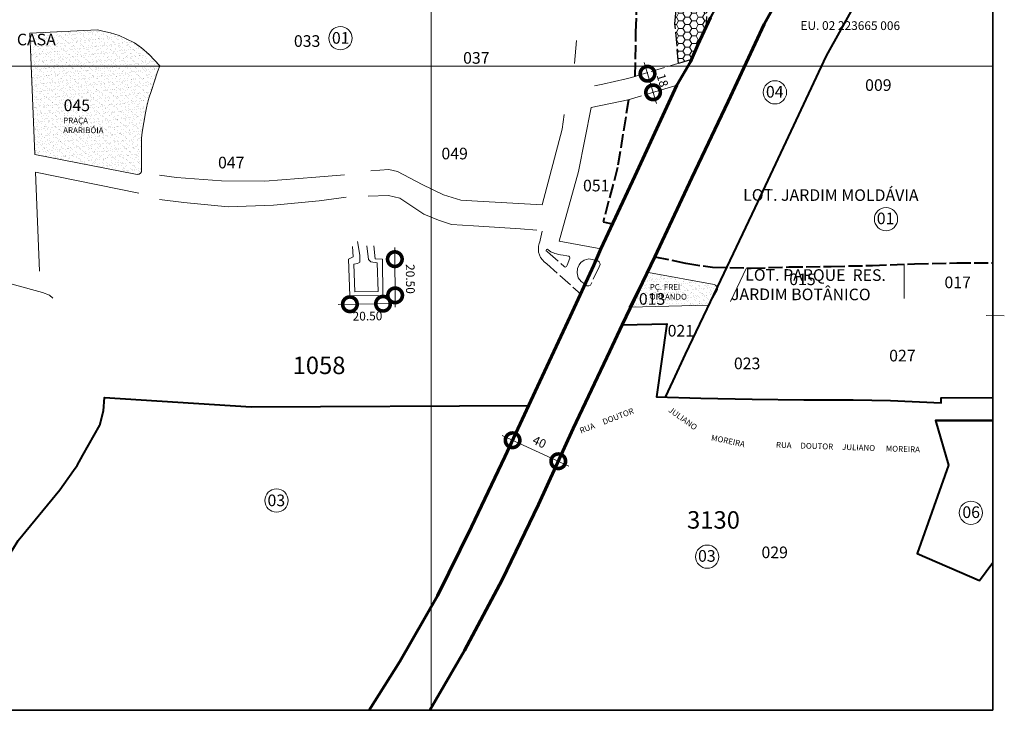
# Model space of a CAD drawing. Units: millimetres. Extents: x 180679 to 183115, y 1674270 to 1679809.
# Drawn here: x 182269 to 183115, y 1674270 to 1674864 of the extents above; entities that cross this region are included whole.
import ezdxf

# ---------------------------------------------------------------- set-up
doc = ezdxf.new("R2010")
doc.units = ezdxf.units.MM
doc.header["$XCLIPFRAME"] = 2
doc.linetypes.add('ACAD_ISO02W100', pattern=[15, 12, -3])
for name, color, linetype, lineweight in [('P-Area_verde', 3, 'Continuous', 20), ('P-Cotas', 5, 'Continuous', 9), ('P-Ident_Area_Comp', 7, 'Continuous', 40), ('P-Ident_Area_Verde', 7, 'Continuous', 20), ('P-Ident_SUBUEU', 5, 'Continuous', 40), ('P-Ident_Trac_Viario', 7, 'Continuous', 20), ('P-Ident_UEU', 5, 'Continuous', 60), ('P-Lim_Area Nao Edif', 151, 'ACAD_ISO02W100', 25), ('P-Lim_area_comp', 40, 'ACAD_ISO02W100', 40), ('P-Lim_SUBUEU', 5, 'Continuous', 40), ('P-Lim_trac_viario', 1, 'Continuous', 20), ('P-Lim_trac_viario_proj', 1, 'ACAD_ISO02W100', 20), ('P-Lim_UEU', 6, 'Continuous', 60), ('P-Malha', 7, 'Continuous', 9), ('P-Num_Quarteirão', 5, 'Continuous', 40), ('P-Texto_Geral', 5, 'Continuous', 20)]:
    doc.layers.add(name, color=color, linetype=linetype, lineweight=lineweight)
doc.layers.add('P-GAUSS_KRUEGER', color=3, linetype='Continuous')
doc.layers.add('P-Imagem_raster', color=251, linetype='Continuous')
doc.styles.add('SIMPLEX', font='simplex.shx')
doc.dimstyles.get("Standard").update_dxf_attribs({"dimtxt": 7.5, "dimasz": 20, "dimexe": 0.18, "dimexo": 0.0625, "dimgap": 5, "dimtad": 1, "dimdec": 0, "dimzin": 0, "dimdsep": 46, "dimtxsty": 'Standard', "dimblk": 'DOTSMALL', "dimcen": 0.09, "dimdle": 6, "dimse1": 1, "dimse2": 1, "dimadec": 0, "dimazin": 0, "dimtfac": 1, "dimtdec": 0, "dimtofl": 0, "dimtmove": 2, "dimatfit": 2, "dimldrblk": 'DOTSMALL', "dimfxl": 0, "dimtolj": 1, "dimtzin": 0, "dimlwd": 13, "dimarcsym": 0})
picture_1 = doc.add_image_def('image2.tif', size_in_pixel=(9992, 13517))

# ---------------------------------------------------------------- blocks, each defined once
blk = doc.blocks.new('_DotSmall')
at = {"layer": 'P-Texto_Geral', "color": 0, "const_width": 0.5}
blk.add_lwpolyline([(-0.0625, 0, 1), (0.0625, 0, 1)], format="xyb", close=True, dxfattribs=at)
blk = doc.blocks.new('*D30')
at = {"layer": 'Defpoints', "color": 0}
for p in [(182692.06, 1674501.7), (182731.36, 1674483.65), (182731.6, 1674484.17)]:
    blk.add_point(p, dxfattribs=at)
at = {"layer": 'P-Cotas', "color": 0, "lineweight": 9}
blk.add_line((182683.22, 1674506.4), (182740.69, 1674480), dxfattribs=at)
at = {"layer": 'P-Cotas', "color": 0, "lineweight": 9, "xscale": 25, "yscale": 25, "zscale": 25}
for p, rotation in [((182692.31, 1674502.22), 155.3309502219516), ((182731.6, 1674484.17), 335.3309502219516)]:
    blk.add_blockref('_DotSmall', p, dxfattribs=dict(at, rotation=rotation))
at = {"layer": 'P-Cotas', "color": 0, "insert": (182715.4, 1674500.7), "char_height": 7.5, "attachment_point": 5, "rotation": 335.33095}
blk.add_mtext('\\A1;40', dxfattribs=at)
blk = doc.blocks.new('*D32')
at = {"layer": 'Defpoints', "color": 0}
for p in [(182552.38, 1674626.27), (182580.88, 1674626.69), (182580.99, 1674619.58)]:
    blk.add_point(p, dxfattribs=at)
at = {"layer": 'P-Cotas', "color": 0, "lineweight": 9}
blk.add_line((182542.49, 1674619), (182590.99, 1674619.73), dxfattribs=at)
at = {"layer": 'P-Cotas', "color": 0, "lineweight": 9, "xscale": 25, "yscale": 25, "zscale": 25}
for p, rotation in [((182552.49, 1674619.15), 180.8617697934424), ((182580.99, 1674619.58), 0.8617697934424371)]:
    blk.add_blockref('_DotSmall', p, dxfattribs=dict(at, rotation=rotation))
at = {"layer": 'P-Cotas', "color": 0, "insert": (182567.61, 1674608.99), "char_height": 7.5, "attachment_point": 5, "rotation": 0.86177}
blk.add_mtext('\\A1;20.50', dxfattribs=at)
blk = doc.blocks.new('*D33')
at = {"layer": 'Defpoints', "color": 0}
for p in [(182580.62, 1674657.83), (182591.1, 1674657.92), (182580.88, 1674626.69)]:
    blk.add_point(p, dxfattribs=at)
at = {"layer": 'P-Cotas', "color": 0, "lineweight": 9}
blk.add_line((182591.44, 1674616.78), (182591.01, 1674667.92), dxfattribs=at)
at = {"layer": 'P-Cotas', "color": 0, "lineweight": 9, "xscale": 25, "yscale": 25, "zscale": 25}
for p, rotation in [((182591.1, 1674657.92), 90.48564003940639), ((182591.36, 1674626.78), 270.4856400394064)]:
    blk.add_blockref('_DotSmall', p, dxfattribs=dict(at, rotation=rotation))
at = {"layer": 'P-Cotas', "color": 0, "insert": (182604.41, 1674640.88), "char_height": 7.5, "attachment_point": 5, "rotation": 270.48564}
blk.add_mtext('\\A1;20.50', dxfattribs=at)

msp = doc.modelspace()

# ---------------------------------------------------------------- hatches: boundary and pattern name
at = {"layer": 'P-Area_verde', "lineweight": 9}
h = msp.add_hatch(dxfattribs=at)
h.set_pattern_fill('AR-SAND', color=256, scale=2.5, style=0)
h.set_pattern_definition([(37.5, (0, 0), (-0.157483395, 4.8170594225), [0, -3.8, 0, -4.25, 0, -4.0625]), (7.5, (0, 0), (4.424441763, 7.055365163), [0, -2.05, 0, -3.425, 0, -1.3125]), (327.5, (-3.075, 0), (7.785354654, 0.014147634), [0, -1.25, 0, -4.5, 0, -5.875]), (317.5, (-3.075, 0), (7.515316511, 2.194188912), [0, -0.625, 0, -2.95, 0, -3.375])])
h.paths.add_polyline_path([(182379.84, 1674833.95), (182373.28, 1674839.63), (182367.23, 1674843.81), (182360.29, 1674847.48), (182354.23, 1674850.14), (182346.66, 1674852.42), (182340.23, 1674854.07), (182335.68, 1674854.96), (182277.54, 1674852.26), (182278.65, 1674824), (182389.12, 1674824), (182389.16, 1674824.1), (182384.5, 1674828.89)])
h.paths.add_polyline_path([(182379.83, 1674796.43), (182381.99, 1674802.98), (182387.07, 1674818.99), (182389.12, 1674824), (182278.65, 1674824), (182281.65, 1674747.88), (182368.32, 1674730.88), (182369.99, 1674730.74), (182371.36, 1674730.88), (182372.59, 1674731.77), (182373.32, 1674732.89), (182373.31, 1674756.11), (182373.32, 1674761.91), (182373.96, 1674767.08), (182375.36, 1674775.53), (182376.89, 1674783.72), (182377.91, 1674789.52)])
h.paths.add_polyline_path([(182304.85, 1674780.88), (182345.68, 1674780.81), (182345.65, 1674764.02), (182304.82, 1674764.1)], flags=24)
h.paths.add_polyline_path([(182303.94, 1674782.72), (182334.65, 1674782.67), (182334.68, 1674797.67), (182303.96, 1674797.72)], flags=24)
h = msp.add_hatch(dxfattribs=at)
h.set_pattern_fill('AR-SAND', color=256, scale=2.5, angle=-0.10312, style=0)
h.set_pattern_definition([(37.39687947, (0, 0), (-0.148813436, 4.817335058), [0, -3.8, 0, -4.25, 0, -4.0625]), (7.39687947, (0, 0), (4.437132786, 7.047390662), [0, -2.05, 0, -3.425, 0, -1.3125]), (327.39687947, (-3.075, 0.0055), (7.785367508, 0.000135594), [0, -1.25, 0, -4.5, 0, -5.875]), (317.39687947, (-3.075, 0.0055), (7.519253423, 2.180659354), [0, -0.625, 0, -2.95, 0, -3.375])])
h.paths.add_polyline_path([(182809.23, 1674646.34, 0.278029), (182806.6, 1674645.15), (182792.47, 1674617.04, 0.29188), (182792.74, 1674616.52), (182860.42, 1674618.45, 0.170604), (182861.63, 1674619.33), (182868.45, 1674631.55, 0.361324), (182865.51, 1674636.13)])
h.paths.add_polyline_path([(182808.97, 1674637.73), (182845.04, 1674637.66), (182845.02, 1674621.83), (182808.94, 1674621.9)], flags=24)
at = {"layer": 'P-Lim_Area Nao Edif', "lineweight": 9}
h = msp.add_hatch(dxfattribs=at)
h.set_pattern_fill('HONEY', color=256, scale=30, style=0)
h.set_pattern_definition([(0, (0, 0), (5.625, 3.24759525), [3.75, -7.5]), (120, (0, 0), (-5.624999988, 3.247595271), [3.75, -7.5]), (60, (0, 0), (1.2e-08, 6.495190521), [-7.5, 3.75])])
h.paths.add_polyline_path([(182839.47, 1674980.12), (182835.1, 1674956.8), (182835.81, 1674926.19), (182835.1, 1674895.58), (182831.89, 1674860.34), (182834.98, 1674826.2), (182846.14, 1674829.55), (182851.42, 1674842.22), (182858.49, 1674857.45), (182860.64, 1674911.57), (182865.13, 1674961.6), (182858.22, 1674966.55)])
h.paths.add_polyline_path([(182827.66, 1674909.71), (182867.77, 1674909.71), (182867.77, 1674890.31), (182827.66, 1674890.31)], flags=9)
h.paths.add_polyline_path([(182828.47, 1674931.77), (182870.97, 1674931.77), (182870.97, 1674914.03), (182828.47, 1674914.03)], flags=9)

# ---------------------------------------------------------------- linework, layer by layer
at = {"layer": 'P-Area_verde', "flags": 128}
msp.add_lwpolyline([(182281.65, 1674747.88), (182281.65, 1674747.88), (182277.54, 1674852.26), (182335.68, 1674854.96), (182335.68, 1674854.96), (182340.23, 1674854.07), (182346.66, 1674852.42), (182354.23, 1674850.14), (182360.29, 1674847.48), (182367.23, 1674843.81), (182373.28, 1674839.63), (182379.84, 1674833.95), (182384.5, 1674828.89), (182389.16, 1674824.1), (182387.07, 1674818.99), (182381.99, 1674802.98), (182379.83, 1674796.43), (182377.91, 1674789.52), (182376.89, 1674783.72), (182375.36, 1674775.53), (182373.96, 1674767.08), (182373.32, 1674761.91), (182373.31, 1674756.11), (182373.32, 1674732.89), (182372.59, 1674731.77), (182371.36, 1674730.88), (182369.99, 1674730.74), (182368.32, 1674730.88), (182281.65, 1674747.88)], close=True, dxfattribs=at)
msp.add_lwpolyline([(182865.51, 1674636.13), (182809.23, 1674646.34, 0.353547), (182806.26, 1674644.47), (182792.65, 1674617.39, 0.510302), (182792.74, 1674616.52), (182860.42, 1674618.45, 0.221501), (182861.85, 1674619.71), (182868.45, 1674631.55, 0.361324)], format="xyb", close=True, dxfattribs=at)
at = {"layer": 'P-Cotas'}
msp.add_line((182805.38, 1674826.94), (182815.94, 1674791.78), dxfattribs=at)
at = {"layer": 'P-GAUSS_KRUEGER'}
msp.add_lwpolyline([(183105, 1677040), (180692, 1677040), (180692, 1674270), (183105, 1674270)], close=True, dxfattribs=at)
at = {"layer": 'P-Ident_SUBUEU', "lineweight": 9}
for centre in [(182544.34, 1674847.93), (182917.79, 1674801.35), (183013.24, 1674692.33), (182489.42, 1674450.38), (183086.22, 1674439.89), (182859.62, 1674402.1)]:
    msp.add_circle(centre, 10, dxfattribs=at)
at = {"layer": 'P-Lim_Area Nao Edif'}
msp.add_lwpolyline([(182839.47, 1674980.12), (182865.13, 1674961.6), (182860.64, 1674911.57), (182858.49, 1674857.45), (182846.14, 1674829.55), (182834.98, 1674826.2), (182831.89, 1674860.34), (182835.1, 1674895.58), (182835.81, 1674926.19), (182835.1, 1674956.8), (182839.47, 1674980.12)], dxfattribs=at)
at = {"layer": 'P-Lim_area_comp'}
for points in [[(182770.1, 1674689.98), (182777.95, 1674688.19), (182797.29, 1674729.37), (182816.21, 1674770.18), (182833.51, 1674807.49), (182845.3, 1674827.54), (182858.49, 1674857.45), (182874.36, 1674888.66), (182886.13, 1674909.46), (182901.64, 1674935.3), (182909.31, 1674947.76), (182922.28, 1674964.64), (182941.2, 1674986.34), (182962.54, 1675007.33), (182980.15, 1675022.19), (182992.03, 1675031.62), (183003.38, 1675039.95), (183022.18, 1675052.29), (183040.98, 1675063.93), (183063.39, 1675074.05), (183083.09, 1675085.69), (183105.72, 1675097.82)], [(182797.62, 1674814.94), (182798.3, 1674853.08), (182799.52, 1674884.89), (182799.42, 1674915.39), (182800.83, 1674941.76), (182802.71, 1674954.94), (182783.89, 1674959.41), (182797.18, 1674986.37), (182806.42, 1675001.75)], [(182791.93, 1674794.97), (182782.56, 1674736.85), (182770.1, 1674689.98)], [(182814.57, 1674660.02), (182841.26, 1674654.37), (182864.01, 1674650.9), (182897.32, 1674650.24), (182929.65, 1674651.2), (182965.99, 1674651.73), (183001.73, 1674652.47), (183037.87, 1674653.81), (183074.01, 1674654.76), (183105, 1674654.72)]]:
    msp.add_lwpolyline(points, dxfattribs=at)
at = {"layer": 'P-Lim_SUBUEU'}
for points in [[(182621.31, 1674270), (182651.01, 1674321.41), (182683.44, 1674382.13), (182714.47, 1674446.87), (182744.49, 1674512.23), (182775.92, 1674578.78), (182786.46, 1674601.31), (182786.48, 1674601.38), (182814.57, 1674660.02), (182846.5, 1674727.79), (182877.53, 1674793.34), (182908.56, 1674859.89), (182939.17, 1674915.18), (182983.67, 1674968.03), (183021.28, 1675002.37), (183046.98, 1675020.04), (183105, 1675052.24), (183105, 1675052.24)], [(182823.61, 1674539.26), (182830.22, 1674553.26), (182840.96, 1674576.23), (182868.77, 1674634.27), (182900.76, 1674702.16), (182931.84, 1674767.83), (182962.06, 1674832.65), (182988.83, 1674881.01), (183027.03, 1674926.38), (183058.68, 1674955.27), (183079.35, 1674969.48), (183105, 1674988.64)], [(182901.64, 1674935.3), (182886.13, 1674909.46), (182874.36, 1674888.66), (182862.29, 1674865.64), (182851.42, 1674842.22), (182845.3, 1674827.54)], [(182862.29, 1674865.64), (182851.42, 1674842.22), (182845.3, 1674827.54), (182833.51, 1674807.49), (182816.21, 1674770.18), (182797.29, 1674729.37), (182768.25, 1674666.75), (182762.15, 1674652.66), (182741.94, 1674608.61), (182713.74, 1674548.29), (182685.54, 1674487.98), (182656.94, 1674427.86), (182627.74, 1674368.34), (182595.32, 1674312.05), (182569.02, 1674270)], [(182762.15, 1674652.66), (182741.94, 1674608.61), (182713.74, 1674548.29), (182685.54, 1674487.98), (182656.94, 1674427.86), (182627.74, 1674368.34), (182595.32, 1674312.05), (182572.04, 1674274.83)], [(182624.11, 1674274.85), (182651.01, 1674321.41), (182683.44, 1674382.13), (182714.47, 1674446.87), (182744.49, 1674512.23), (182775.92, 1674578.78), (182786.46, 1674601.31)], [(182786.46, 1674601.31), (182786.46, 1674601.31), (182786.46, 1674601.31), (182786.46, 1674601.31), (182786.46, 1674601.31), (182786.46, 1674601.31), (182786.46, 1674601.31), (182825.02, 1674602.45), (182815.95, 1674539.48), (182854.1, 1674538.4), (182898.3, 1674537.52), (182942.5, 1674537.04), (182985.12, 1674537.05), (183017, 1674536.43), (183060.6, 1674534.42), (183060.71, 1674538.81), (183105, 1674538.99)], [(183055.64, 1674519.16), (183104.99, 1674519.32), (183055.64, 1674519.16), (183055.64, 1674519.16), (183066.94, 1674480.7), (183066.94, 1674480.7), (183040.12, 1674404.88), (183040.12, 1674404.88), (183093.54, 1674381.64), (183105.18, 1674397.2)]]:
    msp.add_lwpolyline(points, dxfattribs=at)
at = {"layer": 'P-Lim_SUBUEU', "flags": 128}
msp.add_lwpolyline([(182218.81, 1674270.24), (182200.48, 1674285.84), (182234.66, 1674353.16), (182259.93, 1674402.93), (182262.39, 1674408.05), (182267.32, 1674415.97), (182303.13, 1674459.52), (182314.9, 1674476.11), (182318.08, 1674480.5), (182322.99, 1674489.28), (182337.71, 1674515.3), (182340.69, 1674527.52), (182341.63, 1674539.03), (182467.6, 1674530.82), (182706.19, 1674532.14)], dxfattribs=at)
at = {"layer": 'P-Lim_trac_viario'}
for p, q in [((182833.51, 1674807.49), (182768.25, 1674666.75)), ((182759.89, 1674788.41), (182791.51, 1674794.88)), ((182749.02, 1674733.29), (182759.89, 1674788.41)), ((182749.02, 1674733.29), (182759.89, 1674788.41)), ((182732.41, 1674673.35), (182749.02, 1674733.29)), ((182732.41, 1674673.35), (182749.02, 1674733.29)), ((182792.65, 1674617.39), (182806.39, 1674644.74)), ((182792.65, 1674617.39), (182806.39, 1674644.74)), ((183099.28, 1674609.5), (183114.91, 1674609.23))]:
    msp.add_line(p, q, dxfattribs=at)
for points in [[(182814.57, 1674660.02), (182846.5, 1674727.79), (182877.53, 1674793.34), (182908.56, 1674859.89), (182939.17, 1674915.18), (182983.67, 1674968.03), (183021.28, 1675002.37), (183046.98, 1675020.04)], [(182814.57, 1674660.02), (182846.5, 1674727.79), (182877.53, 1674793.34), (182908.56, 1674859.89), (182939.17, 1674915.18), (182983.67, 1674968.03), (183021.28, 1675002.37), (183046.98, 1675020.04)], [(182901.64, 1674935.3), (182886.13, 1674909.46), (182874.36, 1674888.66), (182862.29, 1674865.64), (182851.42, 1674842.22), (182845.3, 1674827.54)], [(182901.64, 1674935.3), (182886.13, 1674909.46), (182874.36, 1674888.66), (182862.29, 1674865.64), (182851.42, 1674842.22), (182845.3, 1674827.54)], [(182797.62, 1674814.94), (182789.99, 1674813.06), (182769.99, 1674808.47), (182762.59, 1674807.09)], [(182717.7, 1674704.56), (182735, 1674769.74), (182736.53, 1674782.41)], [(182717.7, 1674704.56), (182735, 1674769.74), (182736.53, 1674782.41)], [(182717.7, 1674704.56), (182662.13, 1674707.68), (182647.73, 1674708.5), (182633.04, 1674713.16), (182614.53, 1674722.25), (182593.31, 1674733.16), (182585.87, 1674734.98), (182570.35, 1674733.8)], [(182717.7, 1674704.56), (182662.13, 1674707.68), (182647.73, 1674708.5), (182633.04, 1674713.16), (182614.53, 1674722.25), (182593.31, 1674733.16), (182585.87, 1674734.98), (182570.35, 1674733.8)], [(182285.81, 1674647.61), (182282.24, 1674732.82), (182282.24, 1674732.82), (182371.08, 1674714.67), (182371.08, 1674714.67)], [(182547.9, 1674730.42), (182523.33, 1674728.46), (182479.32, 1674724.92), (182442.17, 1674725.18), (182403.41, 1674728.27), (182388.82, 1674730.11)], [(182547.9, 1674730.42), (182523.33, 1674728.46), (182479.32, 1674724.92), (182442.17, 1674725.18), (182403.41, 1674728.27), (182388.82, 1674730.11)], [(182388.9, 1674709.19), (182409.64, 1674706.53), (182447.79, 1674703.04), (182486.75, 1674704.38), (182526.12, 1674708.13), (182549.18, 1674711.11)], [(182388.9, 1674709.19), (182409.64, 1674706.53), (182447.79, 1674703.04), (182486.75, 1674704.38), (182526.12, 1674708.13), (182549.18, 1674711.11)], [(182568.11, 1674712.08), (182585.53, 1674712.65), (182595.38, 1674710.22), (182616.1, 1674696.49), (182628.67, 1674691.44), (182639.94, 1674687.6), (182658.67, 1674686.55), (182699.04, 1674683.86), (182713.23, 1674682.83)], [(182568.11, 1674712.08), (182585.53, 1674712.65), (182595.38, 1674710.22), (182616.1, 1674696.49), (182628.67, 1674691.44), (182639.94, 1674687.6), (182658.67, 1674686.55), (182699.04, 1674683.86), (182713.23, 1674682.83)], [(182554.6, 1674668.74), (182555.43, 1674659.97), (182551.37, 1674658.05), (182552.38, 1674626.27), (182580.88, 1674626.69), (182580.62, 1674657.83), (182574.26, 1674658.22), (182573.1, 1674669.46)], [(182554.6, 1674668.74), (182555.43, 1674659.97), (182551.37, 1674658.05), (182552.38, 1674626.27), (182580.88, 1674626.69), (182580.62, 1674657.83), (182574.26, 1674658.22), (182573.1, 1674669.46)], [(182567.11, 1674669.26), (182568.59, 1674657.49), (182570.5, 1674655.55), (182576.06, 1674654.79), (182576.88, 1674630.18), (182556.61, 1674629.74), (182555.8, 1674653.6), (182558.96, 1674654.07), (182561.09, 1674655.46), (182561.1, 1674661.35), (182559.1, 1674673.01)], [(182567.11, 1674669.26), (182568.59, 1674657.49), (182570.5, 1674655.55), (182576.06, 1674654.79), (182576.88, 1674630.18), (182556.61, 1674629.74), (182555.8, 1674653.6), (182558.96, 1674654.07), (182561.09, 1674655.46), (182561.1, 1674661.35), (182559.1, 1674673.01)], [(182180.2, 1674658.63), (182288.43, 1674629.16), (182294.39, 1674626.86), (182297.24, 1674624.31), (182297.24, 1674624.31)], [(182750.97, 1674627.73), (182741.94, 1674608.61), (182713.74, 1674548.29), (182685.54, 1674487.98), (182656.94, 1674427.86), (182627.74, 1674368.34), (182595.32, 1674312.05), (182572.04, 1674274.83)], [(182624.11, 1674274.85), (182651.01, 1674321.41), (182683.44, 1674382.13), (182714.47, 1674446.87), (182744.49, 1674512.23), (182775.92, 1674578.78), (182786.46, 1674601.31), (182825.02, 1674602.45), (182815.95, 1674539.48), (182854.1, 1674538.4), (182898.3, 1674537.52), (182942.5, 1674537.04)], [(182624.11, 1674274.85), (182651.01, 1674321.41), (182683.44, 1674382.13), (182714.47, 1674446.87), (182744.49, 1674512.23), (182775.92, 1674578.78), (182786.46, 1674601.31), (182825.02, 1674602.45), (182815.95, 1674539.48), (182854.1, 1674538.4), (182898.3, 1674537.52), (182942.5, 1674537.04), (182986.58, 1674537.05), (183015.74, 1674536.49), (183060.6, 1674534.42), (183060.71, 1674538.81), (183105, 1674538.99)], [(183060.6, 1674534.42), (183060.71, 1674538.81), (183105, 1674538.99)]]:
    msp.add_lwpolyline(points, dxfattribs=at)
at = {"layer": 'P-Lim_trac_viario', "flags": 128}
msp.add_lwpolyline([(182281.65, 1674747.88), (182281.65, 1674747.88), (182277.54, 1674852.26), (182335.68, 1674854.96), (182335.68, 1674854.96), (182340.23, 1674854.07), (182346.66, 1674852.42), (182354.23, 1674850.14), (182360.29, 1674847.48), (182367.23, 1674843.81), (182373.28, 1674839.63), (182379.84, 1674833.95), (182384.5, 1674828.89), (182389.16, 1674824.1), (182387.07, 1674818.99), (182381.99, 1674802.98), (182379.83, 1674796.43), (182377.91, 1674789.52), (182376.89, 1674783.72), (182375.36, 1674775.53), (182373.96, 1674767.08), (182373.32, 1674761.91), (182373.31, 1674756.11), (182373.32, 1674732.89), (182372.59, 1674731.77), (182371.36, 1674730.88), (182369.99, 1674730.74), (182368.32, 1674730.88), (182281.65, 1674747.88)], close=True, dxfattribs=at)
for points in [[(182747.21, 1674845.98), (182745.62, 1674826.12)], [(182732.41, 1674673.35), (182768.25, 1674666.75)], [(182879.73, 1674621.42), (182893.28, 1674650.32)], [(183028.93, 1674624.13), (183028.99, 1674653.48)]]:
    msp.add_lwpolyline(points, dxfattribs=at)
at = {"layer": 'P-Lim_trac_viario_proj'}
for p, q in [((182797.1, 1674814.83), (182846.14, 1674829.55)), ((182791.51, 1674794.88), (182833.51, 1674807.49)), ((182791.51, 1674794.88), (182791.93, 1674794.97)), ((182791.51, 1674794.88), (182791.93, 1674794.97)), ((182791.93, 1674794.97), (182792.03, 1674794.99)), ((182791.93, 1674794.97), (182792.03, 1674794.99))]:
    msp.add_line(p, q, dxfattribs=at)
for points in [[(182717.72, 1674681.98), (182716.04, 1674674.25), (182715.66, 1674672.75), (182715.28, 1674671.3), (182714.7, 1674669.05), (182714.48, 1674666.58), (182714.7, 1674664.07), (182715.35, 1674661.68), (182716.44, 1674659.36), (182717.88, 1674657.33), (182719.59, 1674655.63), (182721.82, 1674653.8), (182750.97, 1674627.73)], [(182738.57, 1674651.53), (182738.86, 1674652.17), (182739.14, 1674652.88), (182741.49, 1674658.82), (182741.58, 1674659.29), (182741.36, 1674660), (182740.79, 1674660.47), (182740.3, 1674660.57), (182738.95, 1674660.85), (182735.69, 1674661.39), (182733.58, 1674661.76), (182731.81, 1674662.01), (182730.16, 1674662.38), (182728.67, 1674662.92), (182727.56, 1674663.25), (182726.32, 1674663.7), (182725.12, 1674664.19), (182724.17, 1674665.02), (182722.87, 1674666.07), (182722.19, 1674666.37), (182721.57, 1674666.13), (182721.26, 1674665.43), (182721.31, 1674665.2), (182722.09, 1674664.5), (182722.45, 1674664.18), (182736.53, 1674651.63), (182736.99, 1674651.22), (182737.59, 1674651.07), (182738.11, 1674651.18), (182738.57, 1674651.53), (182739.14, 1674652.88)], [(182759.24, 1674635.5), (182757.96, 1674634.88), (182756.22, 1674634.93), (182754.81, 1674635.85), (182753.04, 1674637.43), (182751.18, 1674638.67), (182748.79, 1674641.95), (182747.7, 1674646.02), (182748.07, 1674649.89), (182749.42, 1674652.93), (182751.01, 1674654.91), (182753.95, 1674657.01), (182757.87, 1674658.14), (182760.77, 1674657.6), (182764.11, 1674656.8), (182765.45, 1674656.52), (182766.75, 1674655.5), (182767.32, 1674654.38), (182767.45, 1674653.45), (182766.77, 1674651.43), (182759.24, 1674635.5)]]:
    msp.add_lwpolyline(points, dxfattribs=at)
at = {"layer": 'P-Lim_UEU'}
for points in [[(182621.31, 1674270), (182651.01, 1674321.41), (182683.44, 1674382.13), (182714.47, 1674446.87), (182744.49, 1674512.23), (182775.92, 1674578.78), (182786.46, 1674601.31), (182786.48, 1674601.38), (182814.57, 1674660.02), (182846.5, 1674727.79), (182877.53, 1674793.34), (182908.56, 1674859.89), (182939.17, 1674915.18), (182983.67, 1674968.03), (183021.28, 1675002.37), (183046.98, 1675020.04), (183105, 1675052.24), (183105, 1675052.24)], [(182862.29, 1674865.64), (182851.42, 1674842.22), (182845.3, 1674827.54), (182833.51, 1674807.49), (182816.21, 1674770.18), (182797.29, 1674729.37), (182768.25, 1674666.75), (182762.15, 1674652.66), (182741.94, 1674608.61), (182713.74, 1674548.29), (182685.54, 1674487.98), (182656.94, 1674427.86), (182627.74, 1674368.34), (182595.32, 1674312.05), (182569.02, 1674270)]]:
    msp.add_lwpolyline(points, dxfattribs=at)
at = {"layer": 'P-Malha'}
for p, q in [((182622.4, 1674270), (182622.4, 1677040)), ((180692, 1674824), (183105, 1674824))]:
    msp.add_line(p, q, dxfattribs=at)

# ---------------------------------------------------------------- block references
at = {"layer": 'P-Cotas', "xscale": 24.99999999987287, "yscale": 25, "zscale": 25}
for p, rotation in [((182808.26, 1674817.36), 106.7037471370778), ((182813.06, 1674801.35), 286.7037471370778)]:
    msp.add_blockref('_DotSmall', p, dxfattribs=dict(at, rotation=rotation))

# ---------------------------------------------------------------- texts
at = {"layer": 'P-Cotas', "insert": (182820.25, 1674811.39), "char_height": 7.5, "attachment_point": 5, "rotation": 287, "style": 'SIMPLEX'}
msp.add_mtext('18', dxfattribs=at)
at = {"layer": 'P-Ident_Area_Comp', "lineweight": 20, "insert": (182939.75, 1674862.56), "char_height": 7.5, "width": 116.1613, "attachment_point": 1, "rotation": 359.89688, "style": 'SIMPLEX'}
msp.add_mtext('EU. 02 223665 006', dxfattribs=at)
at = {"layer": 'P-Ident_Area_Comp', "char_height": 10, "attachment_point": 1, "rotation": 359.89688, "style": 'SIMPLEX'}
for s, insert, width in [('CHÁCARA     SANTA  CASA', (182141.28, 1674852), 162.1478), ('LOT. JARDIM MOLDÁVIA', (182890.5, 1674718.14), 184.932), ('    LOT. PARQUE  RES.\\PJARDIM BOTÂNICO', (182880.04, 1674649.41), 185.7233)]:
    msp.add_mtext(s, dxfattribs=dict(at, insert=insert, width=width))
at = {"layer": 'P-Ident_Area_Verde', "char_height": 5, "attachment_point": 1, "rotation": 359.89688, "style": 'SIMPLEX'}
for s, insert, width in [('PRAÇA ARARIBÓIA', (182306.1, 1674779.63), 34.564), ('PÇ. FREI ORLANDO', (182810.22, 1674636.48), 33.1896)]:
    msp.add_mtext(s, dxfattribs=dict(at, insert=insert, width=width))
at = {"layer": 'P-Ident_SUBUEU', "style": 'SIMPLEX'}
for s, p in [('01', (182537.03, 1674843.19)), ('04', (182910.04, 1674796.82)), ('01', (183005.31, 1674687.99)), ('03', (182481.69, 1674445.53)), ('06', (183078.85, 1674435.38)), ('03', (182851.69, 1674397.76))]:
    msp.add_text(s, height=10, rotation=359.89688, dxfattribs=at).set_placement(p)
at = {"layer": 'P-Ident_Trac_Viario', "char_height": 5, "attachment_point": 1, "style": 'SIMPLEX'}
for s, insert, width, rotation in [('RUA     DOUTOR', (182749.29, 1674512.52), 67.4957, 21), ('JULIANO', (182828.64, 1674531.24), 31.3521, 324), ('MOREIRA', (182863.62, 1674507.06), 36.6484, 348.21602), ('RUA     DOUTOR     JULIANO      MOREIRA', (182918.78, 1674500.82), 182.1785, 358.0969)]:
    msp.add_mtext(s, dxfattribs=dict(at, insert=insert, width=width, rotation=rotation))
at = {"layer": 'P-Ident_UEU', "char_height": 15, "attachment_point": 1, "rotation": 359.89688, "style": 'SIMPLEX'}
for s, insert, width in [('1058', (182503.27, 1674574.16), 78.7666), ('3130', (182842.27, 1674441.24), 76.9198)]:
    msp.add_mtext(s, dxfattribs=dict(at, insert=insert, width=width))
at = {"layer": 'P-Num_Quarteirão', "style": 'SIMPLEX'}
for s, p in [('033', (182504.36, 1674840.48)), ('037', (182649.79, 1674825.99)), ('009', (182995.29, 1674802.62)), ('045', (182306.44, 1674785.22)), ('049', (182631.16, 1674743.75)), ('047', (182439.14, 1674735.99)), ('051', (182752.82, 1674716.21)), ('015', (182930.1, 1674635.59)), ('017', (183063.48, 1674632.97)), ('013', (182800.85, 1674618.74)), ('021', (182825.58, 1674591.4)), ('027', (183015.97, 1674570)), ('023', (182882.53, 1674563.31)), ('029', (182906.22, 1674400.84))]:
    msp.add_text(s, height=10, rotation=359.89688, dxfattribs=at).set_placement(p)

# ---------------------------------------------------------------- dimensions: what is measured, and where the dimension line sits
at = {"layer": 'P-Cotas'}
for base, p1, p2, angle, picture, middle in [((182591.1, 1674657.92), (182580.88, 1674626.69), (182580.62, 1674657.83), 90.48564, '*D33', (182596.16, 1674640.81)), ((182580.99, 1674619.58), (182552.38, 1674626.27), (182580.88, 1674626.69), 0.86177, '*D32', (182567.73, 1674600.74))]:
    dim = msp.add_linear_dim(base=base, p1=p1, p2=p2, angle=angle, text='20.50', dimstyle='Standard', override={"dimasz": 25, "dimgap": 4.5, "dimtad": 1, "dimdle": 10, "dimtmove": 1, "dimatfit": 3, "dimlwd": 9}, dxfattribs=at)
    dim.commit()
    dim.dimension.update_dxf_attribs({"geometry": picture, "text_midpoint": middle, "dimtype": 161})
dim = msp.add_aligned_dim(p1=(182692.06, 1674501.7), p2=(182731.36, 1674483.65), distance=0.58, text='40', dimstyle='Standard', override={"dimasz": 25, "dimgap": 4.5, "dimtad": 1, "dimdle": 10, "dimtmove": 1, "dimatfit": 3, "dimlwd": 9}, dxfattribs=at)
dim.commit()
dim.dimension.update_dxf_attribs({"geometry": '*D30', "text_midpoint": (182715.4, 1674500.7)})

# ---------------------------------------------------------------- referenced raster images: frames only (the image files are external)
at = {"layer": 'P-Imagem_raster'}
image = msp.add_image(picture_1, insert=(180281.5, 1673126.82), size_in_units=(3178.77, 4300.19), rotation=-0.10312, dxfattribs=at)
image.set_boundary_path([(1267.71, 1213.7), (8852.6, 1200.05), (8868.273, 9907.115), (1283.38, 9920.767), (1267.71, 1213.7)])

doc.saveas('drawing.dxf')
